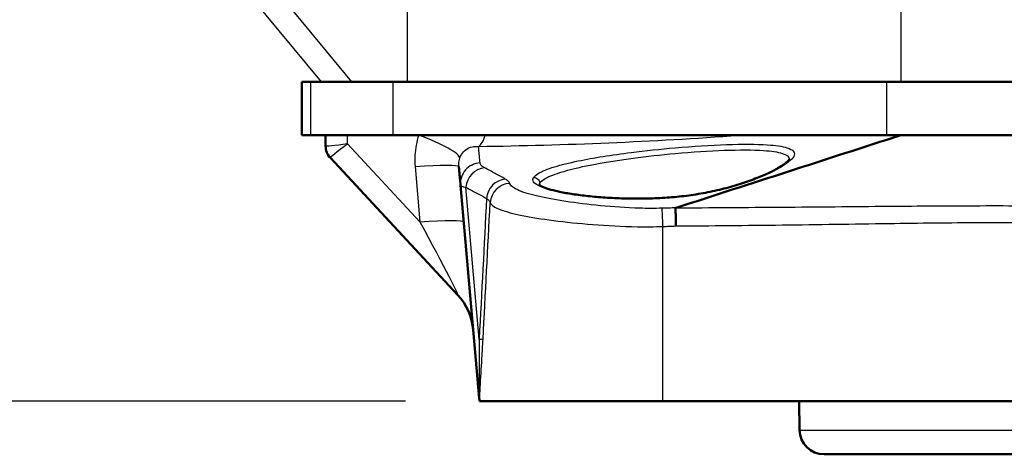
# Paper-space layout 'Sheet' of a CAD drawing. Units: inches. Extents: x 0.3 to 16.7, y 0.3 to 10.7.
# Drawn here: x 9.1 to 9.9, y 4 to 4.4 of the extents above; entities that cross this region are included whole.
import ezdxf

# ---------------------------------------------------------------- set-up
doc = ezdxf.new("R2010")
doc.units = ezdxf.units.IN
doc.header["$MEASUREMENT"] = 0
for name, color, linetype, lineweight in [('Dimension (ANSI)', 7, 'Continuous', 25), ('Visible (ANSI)', 7, 'Continuous', 50), ('Visible Narrow (ANSI)', 7, 'Continuous', 25)]:
    doc.layers.add(name, color=color, linetype=linetype, lineweight=lineweight)
doc.layers.add('Viewport2ForCustomObjects_0', color=7, linetype='Continuous')

# ---------------------------------------------------------------- blocks, each defined once
blk = doc.blocks.new('CustomObjectsInViewport2_0')
at = {"layer": 'Visible (ANSI)'}
for p, q in [((-10004.6147, -10003.8008), (-10004.6147, -10003.8908)), ((-10004.6147, -10003.8008), (-10004.5999, -10003.8008)), ((-10004.4609, -10003.8008), (-10004.5999, -10003.8008)), ((-10003.6269, -10003.8008), (-10004.4609, -10003.8008)), ((-10003.6269, -10003.8008), (-10003.3712, -10003.8008)), ((-10004.5999, -10003.8908), (-10004.6147, -10003.8908)), ((-10004.5999, -10003.8908), (-10004.569, -10003.8908)), ((-10004.5747, -10003.8908), (-10004.5747, -10003.909)), ((-10004.569, -10003.8908), (-10004.5376, -10003.8908)), ((-10004.4174, -10003.8908), (-10004.5376, -10003.8908)), ((-10004.0164, -10003.8908), (-10003.6269, -10003.8908)), ((-10003.3712, -10003.8908), (-10003.6269, -10003.8908)), ((-10004.5667, -10003.9294), (-10004.3516, -10004.1611)), ((-10004.3467, -10003.9754), (-10004.3151, -10004.336)), ((-10004.3145, -10004.3371), (-10004.3147, -10004.3408)), ((-10004.0047, -10004.3408), (-10004.3147, -10004.3408)), ((-10004.0047, -10004.3408), (-10000.8747, -10004.3408)), ((-10003.7737, -10004.3897), (-10003.7742, -10004.3408)), ((-10003.7322, -10004.4308), (-10001.1472, -10004.4308))]:
    blk.add_line(p, q, dxfattribs=at)
at = {"layer": 'Visible (ANSI)', "extrusion": (0, 0, -1)}
for centre, radius, start, end in [((10004.5447, -10003.909), 0.03, 317.1211, 0), ((10004.4249, -10004.2291), 0.1, 137.1211, 175), ((10003.7322, -10004.3893), 0.0415, 270, 359.5)]:
    blk.add_arc(centre, radius, start, end, dxfattribs=at)
at = {"layer": 'Visible (ANSI)'}
for points, knots in [([(-10004.3047, -10003.8908), (-10004.3062, -10003.8908), (-10004.3076, -10003.8908), (-10004.3116, -10003.8908), (-10004.314, -10003.8908), (-10004.3189, -10003.8908), (-10004.3213, -10003.8908), (-10004.3272, -10003.8908), (-10004.3308, -10003.8908), (-10004.3412, -10003.8908), (-10004.3488, -10003.8908), (-10004.3653, -10003.8908), (-10004.3749, -10003.8908), (-10004.3962, -10003.8908), (-10004.4065, -10003.8908), (-10004.4174, -10003.8908)], [0.5903616, 0.5903616, 0.5903616, 0.5903616, 0.6175067, 0.6175067, 0.665458, 0.665458, 0.7176456, 0.7176456, 0.8006428, 0.8006428, 0.9785504, 0.9785504, 1.1448426, 1.1448426, 1.2837417, 1.2837417, 1.2837417, 1.2837417]), ([(-10004.0164, -10003.8908), (-10004.0288, -10003.8908), (-10004.041, -10003.8908), (-10004.1319, -10003.8908), (-10004.2231, -10003.8908), (-10004.3047, -10003.8908)], [0.3640093, 0.3640093, 0.3640093, 0.3640093, 0.4565669, 0.4565669, 1.1022732, 1.1022732, 1.1022732, 1.1022732]), ([(-10003.7909, -10003.9315), (-10003.7909, -10003.9315), (-10003.7909, -10003.9315), (-10003.7911, -10003.9318), (-10003.7915, -10003.9326), (-10003.7934, -10003.9348), (-10003.795, -10003.9362), (-10003.7995, -10003.9399), (-10003.8027, -10003.9421), (-10003.8108, -10003.947), (-10003.8159, -10003.9498), (-10003.8279, -10003.9558), (-10003.8349, -10003.9589), (-10003.8504, -10003.9652), (-10003.8591, -10003.9685), (-10003.8776, -10003.9747), (-10003.8874, -10003.9776), (-10003.9077, -10003.9829), (-10003.9181, -10003.9853), (-10003.9393, -10003.9895), (-10003.9501, -10003.9913), (-10003.9717, -10003.9942), (-10003.9826, -10003.9953), (-10004.0044, -10003.997), (-10004.0154, -10003.9976), (-10004.0372, -10003.9982), (-10004.0482, -10003.9983), (-10004.0697, -10003.998), (-10004.0803, -10003.9976), (-10004.1009, -10003.9965), (-10004.111, -10003.9958), (-10004.1302, -10003.994), (-10004.1392, -10003.993), (-10004.1562, -10003.9908), (-10004.1641, -10003.9896), (-10004.1783, -10003.987), (-10004.1847, -10003.9856), (-10004.1955, -10003.9828), (-10004.2001, -10003.9814), (-10004.2072, -10003.9787), (-10004.2099, -10003.9774), (-10004.2131, -10003.9754), (-10004.2139, -10003.9746), (-10004.2141, -10003.9744), (-10004.2141, -10003.9744), (-10004.2141, -10003.9744)], [1.684146, 1.684146, 1.684146, 1.684146, 1.697175, 1.697175, 1.750894, 1.750894, 1.8126, 1.8126, 1.886371, 1.886371, 1.96925, 1.96925, 2.05756, 2.05756, 2.148918, 2.148918, 2.238822, 2.238822, 2.326147, 2.326147, 2.410082, 2.410082, 2.492059, 2.492059, 2.573419, 2.573419, 2.655434, 2.655434, 2.738425, 2.738425, 2.822451, 2.822451, 2.906923, 2.906923, 2.991649, 2.991649, 3.074977, 3.074977, 3.156265, 3.156265, 3.230943, 3.230943, 3.294033, 3.294033, 3.305345, 3.305345, 3.305345, 3.305345]), ([(-10004.3495, -10003.9436), (-10004.3492, -10003.9463), (-10004.349, -10003.9491), (-10004.3481, -10003.9596), (-10004.3474, -10003.9675), (-10004.3467, -10003.9754)], [-0.5563041, -0.5563041, -0.5563041, -0.5563041, -0.4112951, -0.4112951, 0, 0, 0, 0]), ([(-10003.9833, -10004.0143), (-10003.9833, -10004.0143), (-10003.9833, -10004.0143), (-10003.9833, -10004.0142), (-10003.9832, -10004.0141), (-10003.983, -10004.014), (-10003.9828, -10004.0139), (-10003.9825, -10004.0138)], [0.004382726, 0.004382726, 0.004382726, 0.004382726, 0.005092223, 0.005092223, 0.006223214, 0.006223214, 0.008731844, 0.008731844, 0.008731844, 0.008731844]), ([(-10003.9826, -10004.0445), (-10003.9826, -10004.0444), (-10003.9826, -10004.0444), (-10003.9827, -10004.0402), (-10003.9828, -10004.0362), (-10003.983, -10004.0286), (-10003.9831, -10004.0251), (-10003.9832, -10004.0188), (-10003.9833, -10004.0162), (-10003.9833, -10004.0143)], [-0.09820105, -0.09820105, -0.09820105, -0.09820105, -0.09774651, -0.09774651, -0.06623713, -0.06623713, -0.0347273, -0.0347273, 0, 0, 0, 0]), ([(-10004.3151, -10004.336), (-10004.3151, -10004.336), (-10004.3151, -10004.336), (-10004.315, -10004.338), (-10004.3148, -10004.3394), (-10004.3148, -10004.3405), (-10004.3147, -10004.3407), (-10004.3147, -10004.3408)], [-0.00052487, -0.00052487, -0.00052487, -0.00052487, 0, 0, 0.04717899, 0.04717899, 0.06310573, 0.06310573, 0.06310573, 0.06310573])]:
    blk.add_open_spline(points, degree=3, knots=knots, dxfattribs=at)
for points in [[(-10003.9825, -10004.0138), (-10003.8558, -10003.9728), (-10003.7292, -10003.9318), (-10003.6025, -10003.8908)], [(-10003.791, -10003.9317), (-10003.7909, -10003.9316), (-10003.7909, -10003.9315), (-10003.7909, -10003.9315)]]:
    blk.add_open_spline(points, degree=3, dxfattribs=at)
at = {"layer": 'Visible Narrow (ANSI)'}
for p, q in [((-10004.4366, -10002.9146), (-10004.4366, -10003.8008)), ((-10003.6025, -10002.943), (-10003.6025, -10003.8008)), ((-10004.5304, -10003.8008), (-10004.7473, -10003.5377)), ((-10004.773, -10003.5695), (-10004.5823, -10003.8008)), ((-10004.5999, -10003.8908), (-10004.5999, -10003.8008)), ((-10004.4609, -10003.8008), (-10004.4609, -10003.8908)), ((-10003.6269, -10003.8008), (-10003.6269, -10003.8908)), ((-10004.5376, -10003.9055), (-10004.5376, -10003.8908)), ((-10004.4152, -10004.0373), (-10004.5376, -10003.9055)), ((-10004.4234, -10003.9436), (-10004.4152, -10004.0373)), ((-10004.3152, -10004.2358), (-10004.3376, -10003.9791)), ((-10004.0047, -10004.3408), (-10004.0047, -10004.0453)), ((-10003.7737, -10004.3897), (-10001.1057, -10004.3897))]:
    blk.add_line(p, q, dxfattribs=at)
at = {"layer": 'Visible Narrow (ANSI)', "extrusion": (0, 0, -1)}
blk.add_arc((10004.5447, -10003.909), 0.03, 317.1842, 0.0028, dxfattribs=at)
at = {"layer": 'Visible Narrow (ANSI)'}
for centre, major_axis, ratio, start_param, end_param in [((-10004.4431, -10003.8995), (0.095, -0.0312), 0.166853, 0.057094, 1.35223), ((-10004.3215, -10003.8111), (0.0015, -0.1), 0.258967, 0.150788, 0.644514), ((-10004.3118, -10003.9724), (-0.0349, -0.0031), 0.98899, 4.681118, 6.283185), ((-10004.3039, -10003.9808), (-0.0162, -0.031), 0.959183, 3.699184, 5.127066), ((-10004.2689, -10003.9996), (-0.017, -0.0306), 0.958295, 3.726072, 5.15025), ((-10004.2617, -10004.0068), (-0.0333, -0.0107), 0.985823, 4.463236, 5.916219), ((-10004.0047, -10004.0472), (-0.0013, 0.035), 0.001891, 4.764715, 5.918563)]:
    blk.add_ellipse(centre, major_axis=major_axis, ratio=ratio, start_param=start_param, end_param=end_param, dxfattribs=at)
at = {"layer": 'Visible Narrow (ANSI)', "extrusion": (0, 0, -1)}
for centre, major_axis, ratio, start_param, end_param in [((-10004.5247, -10003.9012), (-0.05, -0.0079), 0.04728, 4.979549, 6.290628), ((-10004.5247, -10003.9012), (-0.042, -0.0282), 0.072523, 6.281361, 7.592439), ((-10004.5447, -10003.8796), (-0.0219, -0.0499), 0.05788, 0.025027, 0.034654), ((-10004.4491, -10003.9523), (0.0996, 0.0087), 0.066801, 4.978962, 6.283185), ((-10004.2226, -10003.9724), (0.00857, -0.00515), 0.981268, 4.116295, 5.716319), ((-10004.4409, -10004.046), (0.0996, 0.0087), 0.066801, 4.978962, 6.283185), ((-10004.4462, -10003.9858), (0.0949, -0.1755), 0.014374, 5.018043, 6.338748), ((-10004.5081, -10004.2257), (0.1997, -0.0105), 0.00043, 6.021386, 6.224603)]:
    blk.add_ellipse(centre, major_axis=major_axis, ratio=ratio, start_param=start_param, end_param=end_param, dxfattribs=at)
at = {"layer": 'Visible Narrow (ANSI)'}
for points, knots in [([(-10004.4174, -10003.8908), (-10004.421, -10003.9017), (-10004.4231, -10003.9132), (-10004.4241, -10003.9311), (-10004.424, -10003.9374), (-10004.4234, -10003.9436)], [-0.1359538, -0.1359538, -0.1359538, -0.1359538, -0.0475268, -0.0475268, 0, 0, 0, 0]), ([(-10004.3161, -10003.9099), (-10004.2428, -10003.9088), (-10004.1695, -10003.9068), (-10004.0227, -10003.9006), (-10003.9493, -10003.8964), (-10003.8759, -10003.8908)], [0, 0, 0, 0, 0.57201, 0.57201, 1.144019, 1.144019, 1.144019, 1.144019]), ([(-10004.2232, -10003.9626), (-10004.2246, -10003.9649), (-10004.2247, -10003.9673), (-10004.2205, -10003.9745), (-10004.211, -10003.9792), (-10004.1832, -10003.9868), (-10004.1663, -10003.9899), (-10004.1136, -10003.9967), (-10004.0719, -10003.9994), (-10003.9984, -10003.9976), (-10003.9674, -10003.9948), (-10003.9086, -10003.9845), (-10003.8812, -10003.9769), (-10003.8378, -10003.9614), (-10003.8211, -10003.9537), (-10003.7952, -10003.9392), (-10003.7867, -10003.9324), (-10003.7802, -10003.9203), (-10003.7841, -10003.9154), (-10003.8029, -10003.9097), (-10003.8141, -10003.9081), (-10003.8468, -10003.906), (-10003.8705, -10003.9059), (-10003.9239, -10003.9077), (-10003.954, -10003.9096), (-10004.0088, -10003.9144), (-10004.0343, -10003.917), (-10004.0912, -10003.9243), (-10004.1222, -10003.9292), (-10004.163, -10003.9376), (-10004.1766, -10003.941), (-10004.1999, -10003.9481), (-10004.2091, -10003.9518), (-10004.2192, -10003.9579), (-10004.2218, -10003.9603), (-10004.2232, -10003.9626)], [-3.42197, -3.42197, -3.42197, -3.42197, -3.31651, -3.31651, -3.088084, -3.088084, -2.896954, -2.896954, -2.579178, -2.579178, -2.354064, -2.354064, -2.121903, -2.121903, -1.918894, -1.918894, -1.707087, -1.707087, -1.463183, -1.463183, -1.293491, -1.293491, -1.070277, -1.070277, -0.847059, -0.847059, -0.663981, -0.663981, -0.413921, -0.413921, -0.263467, -0.263467, -0.101333, -0.101333, 0, 0, 0, 0]), ([(-10004.3479, -10003.9298), (-10004.3472, -10003.9275), (-10004.3462, -10003.9254), (-10004.3431, -10003.9203), (-10004.3406, -10003.9177), (-10004.3345, -10003.9131), (-10004.3307, -10003.9114), (-10004.3233, -10003.9098), (-10004.3197, -10003.9096), (-10004.3161, -10003.9099)], [0, 0, 0, 0, 0.0704448, 0.0704448, 0.1831566, 0.1831566, 0.3105295, 0.3105295, 0.4182119, 0.4182119, 0.4182119, 0.4182119]), ([(-10004.3137, -10003.9378), (-10004.3144, -10003.9299), (-10004.3151, -10003.922), (-10004.3159, -10003.9128), (-10004.316, -10003.9113), (-10004.3161, -10003.9099)], [0, 0, 0, 0, 0.4112951, 0.4112951, 0.4863674, 0.4863674, 0.4863674, 0.4863674]), ([(-10004.2126, -10003.9722), (-10004.2113, -10003.9699), (-10004.2088, -10003.9676), (-10004.1992, -10003.9615), (-10004.1903, -10003.9578), (-10004.1681, -10003.9507), (-10004.155, -10003.9473), (-10004.1161, -10003.9389), (-10004.0864, -10003.9339), (-10004.032, -10003.9267), (-10004.0077, -10003.924), (-10003.9552, -10003.9193), (-10003.9264, -10003.9174), (-10003.8754, -10003.9156), (-10003.8526, -10003.9156), (-10003.8213, -10003.9177), (-10003.8106, -10003.9193), (-10003.7953, -10003.9241), (-10003.7912, -10003.9275), (-10003.791, -10003.9317)], [0, 0, 0, 0, 0.101333, 0.101333, 0.263467, 0.263467, 0.413921, 0.413921, 0.663981, 0.663981, 0.847059, 0.847059, 1.070277, 1.070277, 1.293491, 1.293491, 1.463183, 1.463183, 1.643997, 1.643997, 1.643997, 1.643997]), ([(-10004.3495, -10003.9436), (-10004.3496, -10003.9419), (-10004.3497, -10003.9402), (-10004.3494, -10003.9355), (-10004.3489, -10003.9325), (-10004.3479, -10003.9298)], [0, 0, 0, 0, 0.0475268, 0.0475268, 0.1359538, 0.1359538, 0.1359538, 0.1359538]), ([(-10004.3058, -10003.9463), (-10004.3083, -10003.945), (-10004.3103, -10003.9436), (-10004.3129, -10003.9408), (-10004.3136, -10003.9393), (-10004.3137, -10003.9378)], [0, 0, 0, 0, 0.0764806, 0.0764806, 0.1529611, 0.1529611, 0.1529611, 0.1529611]), ([(-10004.2709, -10003.9651), (-10004.2768, -10003.9619), (-10004.2826, -10003.9587), (-10004.2942, -10003.9524), (-10004.3, -10003.9493), (-10004.3058, -10003.9463)], [-0.3549395, -0.3549395, -0.3549395, -0.3549395, -0.1774698, -0.1774698, 0, 0, 0, 0]), ([(-10004.2637, -10003.9723), (-10004.2641, -10003.971), (-10004.2649, -10003.9698), (-10004.2673, -10003.9674), (-10004.2689, -10003.9662), (-10004.2709, -10003.9651)], [0, 0, 0, 0, 0.0607671, 0.0607671, 0.1215341, 0.1215341, 0.1215341, 0.1215341]), ([(-10004.0059, -10004.0145), (-10004.0185, -10004.0148), (-10004.0313, -10004.0148), (-10004.0895, -10004.0132), (-10004.1333, -10004.0084), (-10004.2045, -10003.9976), (-10004.232, -10003.9913), (-10004.257, -10003.9806), (-10004.2623, -10003.9765), (-10004.2637, -10003.9723)], [0.0645942, 0.0645942, 0.0645942, 0.0645942, 0.1614465, 0.1614465, 0.5133511, 0.5133511, 0.8637061, 0.8637061, 1.064053, 1.064053, 1.064053, 1.064053]), ([(-10004.3467, -10003.9754), (-10004.3466, -10003.9761), (-10004.3458, -10003.9768), (-10004.3428, -10003.978), (-10004.3406, -10003.9786), (-10004.3376, -10003.9791)], [-0.1529611, -0.1529611, -0.1529611, -0.1529611, -0.0764806, -0.0764806, 0, 0, 0, 0]), ([(-10004.3376, -10003.9791), (-10004.3318, -10003.9821), (-10004.326, -10003.9852), (-10004.3143, -10003.9914), (-10004.3085, -10003.9946), (-10004.3027, -10003.9978)], [0, 0, 0, 0, 0.1774698, 0.1774698, 0.3549395, 0.3549395, 0.3549395, 0.3549395]), ([(-10004.3027, -10003.9978), (-10004.301, -10003.9989), (-10004.2996, -10004.0001), (-10004.2976, -10004.0024), (-10004.2969, -10004.0037), (-10004.2966, -10004.0049)], [-0.1215341, -0.1215341, -0.1215341, -0.1215341, -0.0607671, -0.0607671, 0, 0, 0, 0]), ([(-10004.2966, -10004.0049), (-10004.295, -10004.0091), (-10004.289, -10004.0132), (-10004.2607, -10004.0238), (-10004.2296, -10004.03), (-10004.1491, -10004.0404), (-10004.0997, -10004.0448), (-10004.0336, -10004.0459), (-10004.0191, -10004.0458), (-10004.0047, -10004.0453)], [-1.064053, -1.064053, -1.064053, -1.064053, -0.8637061, -0.8637061, -0.5133511, -0.5133511, -0.1614465, -0.1614465, -0.0645942, -0.0645942, -0.0645942, -0.0645942]), ([(-10003.9825, -10004.0138), (-10003.9867, -10004.0139), (-10003.991, -10004.0141), (-10003.9988, -10004.0143), (-10004.0023, -10004.0144), (-10004.0059, -10004.0145)], [-1.49095432, -1.49095432, -1.49095432, -1.49095432, -1.4585043, -1.4585043, -1.43134484, -1.43134484, -1.43134484, -1.43134484]), ([(-10003.3135, -10004.0112), (-10003.3651, -10004.0108), (-10003.4168, -10004.0106), (-10003.5201, -10004.0108), (-10003.5717, -10004.0112), (-10003.6233, -10004.0116), (-10003.6835, -10004.0121), (-10003.7436, -10004.0127), (-10003.8338, -10004.0134), (-10003.8639, -10004.0136), (-10003.9237, -10004.014), (-10003.9536, -10004.0142), (-10003.9833, -10004.0143)], [-1.70197, -1.70197, -1.70197, -1.70197, -1.309599, -1.309599, -0.917158, -0.917158, -0.917158, -0.458579, -0.458579, -0.22929, -0.22929, -0.002084, -0.002084, -0.002084, -0.002084]), ([(-10003.9826, -10004.0445), (-10003.9529, -10004.0443), (-10003.9233, -10004.044), (-10003.8635, -10004.0434), (-10003.8335, -10004.0431), (-10003.7432, -10004.042), (-10003.683, -10004.0411), (-10003.6228, -10004.0402), (-10003.5713, -10004.0395), (-10003.5198, -10004.0388), (-10003.417, -10004.0385), (-10003.3656, -10004.0388), (-10003.3142, -10004.0395)], [0.003303, 0.003303, 0.003303, 0.003303, 0.22929, 0.22929, 0.458579, 0.458579, 0.917158, 0.917158, 0.917158, 1.309599, 1.309599, 1.701151, 1.701151, 1.701151, 1.701151]), ([(-10004.0047, -10004.0453), (-10004.0012, -10004.0452), (-10003.9976, -10004.0451), (-10003.9902, -10004.0448), (-10003.9864, -10004.0447), (-10003.9826, -10004.0445)], [1.43134484, 1.43134484, 1.43134484, 1.43134484, 1.4585043, 1.4585043, 1.4875852, 1.4875852, 1.4875852, 1.4875852]), ([(-10004.3152, -10004.2358), (-10004.3151, -10004.2454), (-10004.315, -10004.2549), (-10004.315, -10004.2789), (-10004.315, -10004.2932), (-10004.3153, -10004.3173), (-10004.3155, -10004.3264), (-10004.3153, -10004.3335), (-10004.3152, -10004.3349), (-10004.3151, -10004.336)], [0, 0, 0, 0, 0.0821576, 0.0821576, 0.2136098, 0.2136098, 0.3495307, 0.3495307, 0.3886481, 0.3886481, 0.3886481, 0.3886481]), ([(-10004.3145, -10004.3371), (-10004.3142, -10004.3312), (-10004.3138, -10004.3247), (-10004.3125, -10004.3025), (-10004.3114, -10004.2855), (-10004.3099, -10004.2577), (-10004.3093, -10004.247), (-10004.3087, -10004.2362)], [-0.2737108, -0.2737108, -0.2737108, -0.2737108, -0.2136098, -0.2136098, -0.0821576, -0.0821576, 0, 0, 0, 0])]:
    blk.add_open_spline(points, degree=3, knots=knots, dxfattribs=at)
for points in [[(-10004.2136, -10003.9749), (-10004.2135, -10003.974), (-10004.2131, -10003.9731), (-10004.2126, -10003.9722)], [(-10004.3027, -10003.9978), (-10004.3068, -10004.0772), (-10004.311, -10004.1565), (-10004.3152, -10004.2358)], [(-10004.3087, -10004.2362), (-10004.3047, -10004.1591), (-10004.3006, -10004.082), (-10004.2966, -10004.0049)]]:
    blk.add_open_spline(points, degree=3, dxfattribs=at)

psp = doc.layouts.new('Sheet')

# ---------------------------------------------------------------- linework, layer by layer
at = {"layer": 'Dimension (ANSI)'}
for q in [(8.25769, 4.0417), (8.25865, 4.0417)]:
    psp.add_line((9.44125, 4.0417), q, dxfattribs=at)

# ---------------------------------------------------------------- block references
at = {"layer": 'Viewport2ForCustomObjects_0', "xscale": 0.4999999999999372, "yscale": 0.4999999999999372, "zscale": 0.4999999999999372}
psp.add_blockref('CustomObjectsInViewport2_0', (5011.66111, 5006.2121), dxfattribs=at)

doc.saveas('drawing.dxf')
